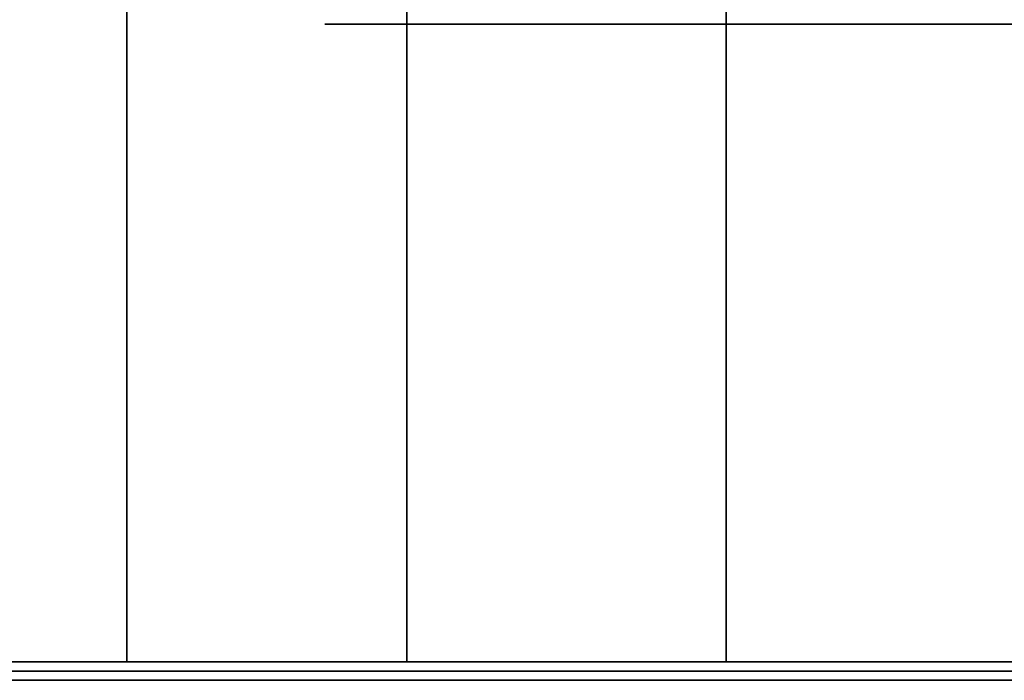
# Model space of a CAD drawing. Extents: x -264 to 264, y -55 to 55.
# Drawn here: x 168 to 179, y -39 to -32 of the extents above; entities that cross this region are included whole.
import ezdxf

# ---------------------------------------------------------------- set-up
doc = ezdxf.new("R2010")
doc.units = 0
doc.header["$LTSCALE"] = 50
doc.layers.get('0').update_dxf_attribs({"linetype": 'CONTINUOUS'})
doc.layers.add('GIACOMINI_R557FY_001', color=7, linetype='CONTINUOUS')

# ---------------------------------------------------------------- blocks, each defined once
blk = doc.blocks.new('QMODEL_ad9c2e52_f0f6_4235_a724_6cd798388d59')
at = {"color": 1, "invisible_edges": 10}
for points in [[(175.703718, -31.65, -172.060723), (175.55, -31.65, -170.5), (171.55, -31.65, -170.5), (171.780577, -31.65, -172.841084)], [(175.55, -31.65, -170.5), (175.703718, -31.65, -168.939277), (171.780577, -31.65, -168.158916), (171.55, -31.65, -170.5)], [(176.158964, -31.65, -173.561467), (175.703718, -31.65, -172.060723), (171.780577, -31.65, -172.841084), (172.463446, -31.65, -175.092201)], [(175.703718, -31.65, -168.939277), (176.158964, -31.65, -167.438533), (172.463446, -31.65, -165.907799), (171.780577, -31.65, -168.158916)], [(176.898243, -31.65, -174.944562), (176.158964, -31.65, -173.561467), (172.463446, -31.65, -175.092201), (173.572365, -31.65, -177.166843)], [(176.158964, -31.65, -167.438533), (176.898243, -31.65, -166.055438), (173.572365, -31.65, -163.833157), (172.463446, -31.65, -165.907799)], [(177.893146, -31.65, -176.156854), (176.898243, -31.65, -174.944562), (173.572365, -31.65, -177.166843), (175.064719, -31.65, -178.985281)], [(176.898243, -31.65, -166.055438), (177.893146, -31.65, -164.843146), (175.064719, -31.65, -162.014719), (173.572365, -31.65, -163.833157)], [(179.105438, -31.65, -177.151757), (177.893146, -31.65, -176.156854), (175.064719, -31.65, -178.985281), (176.883157, -31.65, -180.477635)], [(177.893146, -31.65, -164.843146), (179.105438, -31.65, -163.848243), (176.883157, -31.65, -160.522365), (175.064719, -31.65, -162.014719)], [(180.488533, -31.65, -177.891036), (179.105438, -31.65, -177.151757), (176.883157, -31.65, -180.477635), (178.957799, -31.65, -181.586554)], [(179.105438, -31.65, -163.848243), (180.488533, -31.65, -163.108964), (178.957799, -31.65, -159.413446), (176.883157, -31.65, -160.522365)]]:
    blk.add_3dface(points, dxfattribs=at)
at = {"color": 255, "invisible_edges": 14}
for points in [[(165.895865, -38.65, -133.011626), (165.55, -38.65, -129.5), (183.55, -38.65, -129.5)], [(165.55, -38.65, -129.5), (165.895865, -38.65, -125.988374), (183.55, -38.65, -129.5)], [(166.920168, -38.65, -136.388302), (165.895865, -38.65, -133.011626), (183.55, -38.65, -129.5)], [(165.895865, -38.65, -125.988374), (166.920168, -38.65, -122.611698), (183.55, -38.65, -129.5)], [(168.583547, -38.65, -139.500264), (166.920168, -38.65, -136.388302), (183.55, -38.65, -129.5)], [(166.920168, -38.65, -122.611698), (168.583547, -38.65, -119.499736), (183.55, -38.65, -129.5)], [(170.822078, -38.65, -142.227922), (168.583547, -38.65, -139.500264), (183.55, -38.65, -129.5)], [(168.583547, -38.65, -119.499736), (170.822078, -38.65, -116.772078), (183.55, -38.65, -129.5)], [(173.549736, -38.65, -144.466453), (170.822078, -38.65, -142.227922), (183.55, -38.65, -129.5)], [(170.822078, -38.65, -116.772078), (173.549736, -38.65, -114.533547), (183.55, -38.65, -129.5)], [(176.661698, -38.65, -146.129832), (173.549736, -38.65, -144.466453), (183.55, -38.65, -129.5)], [(173.549736, -38.65, -114.533547), (176.661698, -38.65, -112.870168), (183.55, -38.65, -129.5)], [(180.038374, -38.65, -147.154135), (176.661698, -38.65, -146.129832), (183.55, -38.65, -129.5)], [(176.661698, -38.65, -112.870168), (180.038374, -38.65, -111.845865), (183.55, -38.65, -129.5)]]:
    blk.add_3dface(points, dxfattribs=at)
at = {"color": 7}
for points in [[(171.930377, -38.75, -130.26563), (171.973955, -38.75, -130.763728), (166.992982, -38.75, -131.199506), (166.949404, -38.75, -130.701409)], [(171.973955, -38.75, -128.236272), (171.930377, -38.75, -128.73437), (166.949404, -38.75, -128.298591), (166.992982, -38.75, -127.800494)], [(172.239856, -38.75, -132.271725), (172.369265, -38.75, -132.754688), (167.539636, -38.75, -134.048783), (167.410227, -38.75, -133.56582)], [(172.369265, -38.75, -126.245312), (172.239856, -38.75, -126.728275), (167.410227, -38.75, -125.43418), (167.539636, -38.75, -124.951217)], [(172.892987, -38.75, -134.193602), (173.104296, -38.75, -134.646756), (168.572757, -38.75, -136.759847), (168.361448, -38.75, -136.306693)], [(173.104296, -38.75, -124.353244), (172.892987, -38.75, -124.806398), (168.361448, -38.75, -122.693307), (168.572757, -38.75, -122.240153)], [(173.869927, -38.75, -135.972867), (174.156715, -38.75, -136.382443), (170.060955, -38.75, -139.250325), (169.774166, -38.75, -138.840749)], [(174.156715, -38.75, -122.617557), (173.869927, -38.75, -123.027133), (169.774166, -38.75, -120.159251), (170.060955, -38.75, -119.749675)], [(175.14099, -38.75, -137.555456), (175.494544, -38.75, -137.90901), (171.95901, -38.75, -141.444544), (171.605456, -38.75, -141.09099)], [(175.494544, -38.75, -121.09099), (175.14099, -38.75, -121.444544), (171.605456, -38.75, -117.90901), (171.95901, -38.75, -117.555456)], [(177.077133, -38.75, -119.819927), (176.667557, -38.75, -120.106715), (173.799675, -38.75, -116.010955), (174.209251, -38.75, -115.724166)], [(175.943398, -38.75, -121.893398), (176.650505, -38.75, -121.186292), (187.257107, -38.75, -131.792893), (186.55, -38.75, -132.5)], [(178.856398, -38.75, -118.842987), (178.403244, -38.75, -119.054296), (176.290153, -38.75, -114.522757), (176.743307, -38.75, -114.311448)]]:
    blk.add_3dface(points, dxfattribs=at)
at = {"color": 9}
mesh = blk.add_polymesh((2, 32), dxfattribs=dict(at, n_close=True))
for k, corner in enumerate([(183.55, -28.55, -109.5), (179.648194, -28.55, -109.884294), (175.896331, -28.55, -111.022409), (172.438595, -28.55, -112.870608), (169.407864, -28.55, -115.357864), (166.920608, -28.55, -118.388595), (165.072409, -28.55, -121.846331), (163.934294, -28.55, -125.598194), (163.55, -28.55, -129.5), (163.934294, -28.55, -133.401806), (165.072409, -28.55, -137.153669), (166.920608, -28.55, -140.611405), (169.407864, -28.55, -143.642136), (172.438595, -28.55, -146.129392), (175.896331, -28.55, -147.977591), (179.648194, -28.55, -149.115706), (183.55, -28.55, -149.5), (187.451806, -28.55, -149.115706), (191.203669, -28.55, -147.977591), (194.661405, -28.55, -146.129392), (197.692136, -28.55, -143.642136), (200.179392, -28.55, -140.611405), (202.027591, -28.55, -137.153669), (203.165706, -28.55, -133.401806), (203.55, -28.55, -129.5), (203.165706, -28.55, -125.598194), (202.027591, -28.55, -121.846331), (200.179392, -28.55, -118.388595), (197.692136, -28.55, -115.357864), (194.661405, -28.55, -112.870608), (191.203669, -28.55, -111.022409), (187.451806, -28.55, -109.884294), (183.55, -38.55, -109.5), (179.648194, -38.55, -109.884294), (175.896331, -38.55, -111.022409), (172.438595, -38.55, -112.870608), (169.407864, -38.55, -115.357864), (166.920608, -38.55, -118.388595), (165.072409, -38.55, -121.846331), (163.934294, -38.55, -125.598194), (163.55, -38.55, -129.5), (163.934294, -38.55, -133.401806), (165.072409, -38.55, -137.153669), (166.920608, -38.55, -140.611405), (169.407864, -38.55, -143.642136), (172.438595, -38.55, -146.129392), (175.896331, -38.55, -147.977591), (179.648194, -38.55, -149.115706), (183.55, -38.55, -149.5), (187.451806, -38.55, -149.115706), (191.203669, -38.55, -147.977591), (194.661405, -38.55, -146.129392), (197.692136, -38.55, -143.642136), (200.179392, -38.55, -140.611405), (202.027591, -38.55, -137.153669), (203.165706, -38.55, -133.401806), (203.55, -38.55, -129.5), (203.165706, -38.55, -125.598194), (202.027591, -38.55, -121.846331), (200.179392, -38.55, -118.388595), (197.692136, -38.55, -115.357864), (194.661405, -38.55, -112.870608), (191.203669, -38.55, -111.022409), (187.451806, -38.55, -109.884294)]):
    mesh.set_mesh_vertex(divmod(k, 32), corner)
mesh = blk.add_polymesh((2, 32), dxfattribs=dict(at, n_close=True))
for k, corner in enumerate([(183.55, -38.55, -129.5), (183.55, -38.55, -129.5), (183.55, -38.55, -129.5), (183.55, -38.55, -129.5), (183.55, -38.55, -129.5), (183.55, -38.55, -129.5), (183.55, -38.55, -129.5), (183.55, -38.55, -129.5), (183.55, -38.55, -129.5), (183.55, -38.55, -129.5), (183.55, -38.55, -129.5), (183.55, -38.55, -129.5), (183.55, -38.55, -129.5), (183.55, -38.55, -129.5), (183.55, -38.55, -129.5), (183.55, -38.55, -129.5), (183.55, -38.55, -129.5), (183.55, -38.55, -129.5), (183.55, -38.55, -129.5), (183.55, -38.55, -129.5), (183.55, -38.55, -129.5), (183.55, -38.55, -129.5), (183.55, -38.55, -129.5), (183.55, -38.55, -129.5), (183.55, -38.55, -129.5), (183.55, -38.55, -129.5), (183.55, -38.55, -129.5), (183.55, -38.55, -129.5), (183.55, -38.55, -129.5), (183.55, -38.55, -129.5), (183.55, -38.55, -129.5), (183.55, -38.55, -129.5), (183.55, -38.55, -109.5), (179.648194, -38.55, -109.884294), (175.896331, -38.55, -111.022409), (172.438595, -38.55, -112.870608), (169.407864, -38.55, -115.357864), (166.920608, -38.55, -118.388595), (165.072409, -38.55, -121.846331), (163.934294, -38.55, -125.598194), (163.55, -38.55, -129.5), (163.934294, -38.55, -133.401806), (165.072409, -38.55, -137.153669), (166.920608, -38.55, -140.611405), (169.407864, -38.55, -143.642136), (172.438595, -38.55, -146.129392), (175.896331, -38.55, -147.977591), (179.648194, -38.55, -149.115706), (183.55, -38.55, -149.5), (187.451806, -38.55, -149.115706), (191.203669, -38.55, -147.977591), (194.661405, -38.55, -146.129392), (197.692136, -38.55, -143.642136), (200.179392, -38.55, -140.611405), (202.027591, -38.55, -137.153669), (203.165706, -38.55, -133.401806), (203.55, -38.55, -129.5), (203.165706, -38.55, -125.598194), (202.027591, -38.55, -121.846331), (200.179392, -38.55, -118.388595), (197.692136, -38.55, -115.357864), (194.661405, -38.55, -112.870608), (191.203669, -38.55, -111.022409), (187.451806, -38.55, -109.884294)]):
    mesh.set_mesh_vertex(divmod(k, 32), corner)

msp = doc.modelspace()

# ---------------------------------------------------------------- block references
at = {"layer": 'GIACOMINI_R557FY_001'}
msp.add_blockref('QMODEL_ad9c2e52_f0f6_4235_a724_6cd798388d59', (0, 0), dxfattribs=at)

doc.saveas('drawing.dxf')
